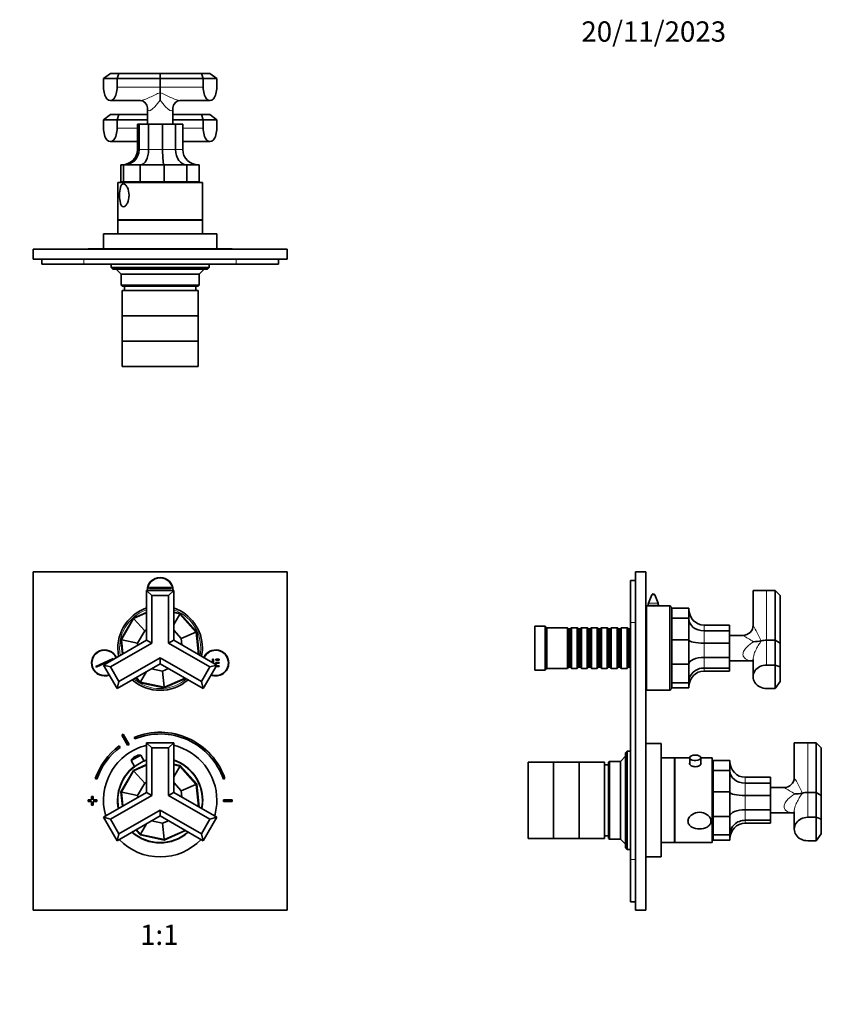
# Model space of a CAD drawing. Units: millimetres. Extents: x 0 to 800, y 0 to 1164.
# Drawn here: x 327 to 800, y 582 to 1164 of the extents above; entities that cross this region are included whole.
import ezdxf
from ezdxf import colors
from ezdxf.entities.mleader import LeaderData, LeaderLine
from ezdxf.enums import TextEntityAlignment as Align
from ezdxf.math import Vec2, Vec3

# ---------------------------------------------------------------- set-up
doc = ezdxf.new("R2010")
doc.units = ezdxf.units.MM
for name, color, linetype in [('DV1_Défaut', 7, 'Continuous'), ('DV2_Défaut', 7, 'Continuous'), ('DV5_Défaut', 7, 'Continuous'), ('Défaut', 7, 'Continuous')]:
    doc.layers.add(name, color=color, linetype=linetype)
doc.styles.add('SEACAD_ArialB', font='arialbd.ttf')

# ---------------------------------------------------------------- blocks, each defined once
blk = doc.blocks.new('_DOT')
at = {"color": 0}
blk.add_line((0, 0), (-1, 0), dxfattribs=at)
at = {"color": 0, "const_width": 0.333}
blk.add_lwpolyline([(-0.1665, 0, 1), (0.1665, 0, 1)], format="xyb", close=True, dxfattribs=at)
blk = doc.blocks.new('SE')
at = {"layer": 'DV1_Défaut', "color": 7, "linetype": 'Continuous', "lineweight": 35}
for p, q in [((484.64, 837.65), (334.64, 837.65)), ((334.64, 837.65), (334.64, 637.65)), ((484.64, 637.65), (484.64, 837.65)), ((401.64, 826.65), (417.64, 826.65)), ((401.64, 797.27), (401.64, 826.65)), ((401.64, 826.65), (404.64, 823.65)), ((403.39, 828.4), (415.89, 828.4)), ((403.39, 827.9), (403.39, 828.4)), ((415.89, 827.9), (403.39, 827.9)), ((414.64, 823.65), (417.64, 826.65)), ((415.89, 828.4), (415.89, 827.9)), ((417.64, 826.65), (417.64, 797.27)), ((404.64, 823.65), (404.64, 795.54)), ((414.64, 823.65), (404.64, 823.65)), ((414.64, 795.54), (414.64, 823.65)), ((386.5, 797.57), (393.81, 810.23)), ((393.81, 810.23), (401.64, 813.72)), ((400.5, 802.81), (394.17, 809.84)), ((417.64, 813.95), (421.47, 813.14)), ((417.64, 806.51), (421.21, 812.69)), ((421.47, 813.14), (431.26, 802.28)), ((400.5, 802.81), (401.64, 803.32)), ((387.4, 789.05), (386.5, 797.57)), ((396.27, 795.49), (387.02, 797.46)), ((396.27, 795.49), (400.5, 802.81)), ((417.64, 803.2), (422.13, 798.21)), ((422.13, 798.21), (430.78, 802.06)), ((422.13, 798.21), (422.53, 794.45)), ((431.26, 802.28), (432.7, 788.58)), ((376.2, 782.58), (401.64, 797.27)), ((404.64, 795.54), (380.3, 781.48)), ((396.4, 794.25), (396.27, 795.49)), ((401.64, 797.27), (404.64, 795.54)), ((414.64, 795.54), (417.64, 797.27)), ((438.99, 781.48), (414.64, 795.54)), ((417.64, 797.27), (443.09, 782.58)), ((371.71, 781.75), (381.91, 786.51)), ((382.12, 786.06), (371.92, 781.3)), ((381.91, 786.51), (382.12, 786.06)), ((385.3, 772.82), (409.64, 786.88)), ((409.64, 786.88), (433.99, 772.82)), ((409.64, 786.88), (409.64, 783.41)), ((440.6, 786.06), (440.6, 784.02)), ((441.2, 786.06), (440.6, 786.06)), ((441.2, 783.67), (441.2, 786.06)), ((442.49, 786.06), (444.5, 786.06)), ((442.49, 785.54), (442.49, 786.06)), ((444.5, 786.06), (444.5, 785.54)), ((371.92, 781.3), (371.71, 781.75)), ((384.2, 768.72), (376.2, 782.58)), ((376.2, 782.58), (380.3, 781.48)), ((380.3, 781.48), (385.3, 772.82)), ((409.64, 783.41), (384.2, 768.72)), ((411.07, 779.06), (404.51, 780.45)), ((435.09, 768.72), (409.64, 783.41)), ((414.53, 780.6), (411.07, 779.06)), ((433.99, 772.82), (438.99, 781.48)), ((443.09, 782.58), (435.09, 768.72)), ((438.99, 781.48), (443.09, 782.58)), ((444.5, 785.54), (442.49, 785.54)), ((444.5, 784.17), (442.49, 784.17)), ((442.49, 784.17), (442.49, 783.65)), ((442.49, 783.65), (444.5, 783.65)), ((442.55, 781.64), (444.5, 781.64)), ((444.5, 782.15), (442.84, 782.15)), ((444.5, 783.65), (444.5, 784.17)), ((444.5, 781.64), (444.5, 782.15)), ((397.82, 772.16), (395.2, 775.07)), ((401.64, 778.8), (398.08, 772.62)), ((411.07, 779.06), (412.06, 769.65)), ((424.7, 774.72), (412.12, 769.12)), ((384.2, 768.72), (385.3, 772.82)), ((412.12, 769.12), (397.82, 772.16)), ((433.99, 772.82), (435.09, 768.72)), ((386.98, 741.23), (390.44, 735.14)), ((391.31, 735.63), (387.85, 741.72)), ((394.26, 739.81), (394.64, 738.89)), ((385.94, 733.95), (385.34, 734.75)), ((401.64, 736.65), (417.64, 736.65)), ((401.64, 707.27), (401.64, 736.65)), ((401.64, 736.65), (404.64, 733.65)), ((404.64, 733.65), (404.64, 705.54)), ((414.64, 733.65), (404.64, 733.65)), ((414.64, 733.65), (417.64, 736.65)), ((414.64, 705.54), (414.64, 733.65)), ((417.64, 736.65), (417.64, 707.27)), ((392.54, 726.18), (398.19, 729.39)), ((395.03, 728.62), (394.82, 728.5)), ((400.23, 725.81), (398.19, 729.39)), ((392.54, 726.18), (394.57, 722.6)), ((393.81, 720.23), (401.64, 723.72)), ((417.64, 723.95), (421.47, 723.14)), ((417.64, 716.51), (421.21, 722.69)), ((421.47, 723.14), (431.26, 712.28)), ((386.5, 707.57), (393.81, 720.23)), ((400.5, 712.81), (394.17, 719.84)), ((371.34, 715.51), (372.29, 715.19)), ((396.27, 705.49), (400.5, 712.81)), ((400.5, 712.81), (401.64, 713.32)), ((417.64, 713.2), (422.13, 708.21)), ((422.13, 708.21), (430.78, 712.06)), ((431.26, 712.28), (432.7, 698.58)), ((447, 715.19), (447.95, 715.51)), ((370.14, 704.85), (369.14, 704.85)), ((369.14, 704.85), (369.14, 702.85)), ((370.14, 702.85), (370.14, 704.85)), ((376.2, 692.58), (401.64, 707.27)), ((404.64, 705.54), (380.3, 691.48)), ((387.4, 699.05), (386.5, 707.57)), ((396.27, 705.49), (387.02, 707.46)), ((396.4, 704.25), (396.27, 705.49)), ((401.64, 707.27), (404.64, 705.54)), ((414.64, 705.54), (417.64, 707.27)), ((438.99, 691.48), (414.64, 705.54)), ((417.64, 707.27), (443.09, 692.58)), ((422.13, 708.21), (422.53, 704.45)), ((369.14, 702.85), (367.14, 702.85)), ((367.14, 702.85), (367.14, 701.85)), ((367.14, 701.85), (369.14, 701.85)), ((369.14, 701.85), (369.14, 699.85)), ((369.14, 699.85), (370.14, 699.85)), ((372.14, 702.85), (370.14, 702.85)), ((370.14, 699.85), (370.14, 701.85)), ((370.14, 701.85), (372.14, 701.85)), ((372.14, 701.85), (372.14, 702.85)), ((447.14, 702.85), (447.14, 701.85)), ((452.14, 702.85), (447.14, 702.85)), ((447.14, 701.85), (452.14, 701.85)), ((452.14, 701.85), (452.14, 702.85)), ((409.64, 693.41), (384.2, 678.72)), ((385.3, 682.82), (409.64, 696.88)), ((409.64, 696.88), (433.99, 682.82)), ((409.64, 696.88), (409.64, 693.41)), ((435.09, 678.72), (409.64, 693.41)), ((384.2, 678.72), (376.2, 692.58)), ((376.2, 692.58), (380.3, 691.48)), ((380.3, 691.48), (385.3, 682.82)), ((401.64, 688.8), (398.08, 682.62)), ((411.07, 689.06), (404.51, 690.45)), ((414.53, 690.6), (411.07, 689.06)), ((411.07, 689.06), (412.06, 679.65)), ((433.99, 682.82), (438.99, 691.48)), ((443.09, 692.58), (435.09, 678.72)), ((438.99, 691.48), (443.09, 692.58)), ((384.2, 678.72), (385.3, 682.82)), ((397.82, 682.16), (395.2, 685.07)), ((412.12, 679.12), (397.82, 682.16)), ((424.7, 684.72), (412.12, 679.12)), ((433.99, 682.82), (435.09, 678.72)), ((334.64, 637.65), (484.64, 637.65))]:
    blk.add_line(p, q, dxfattribs=at)
at = {"layer": 'DV1_Défaut', "color": 7, "linetype": 'Continuous', "lineweight": 18}
for p, q in [((387.02, 797.46), (394.17, 809.84)), ((394.17, 809.84), (401.64, 813.17)), ((417.64, 813.44), (421.21, 812.69)), ((421.21, 812.69), (430.78, 802.06)), ((387.87, 789.32), (387.02, 797.46)), ((430.78, 802.06), (432.16, 788.89)), ((398.08, 772.62), (395.64, 775.33)), ((424.16, 775.03), (412.06, 769.65)), ((412.06, 769.65), (398.08, 772.62)), ((394.17, 719.84), (401.64, 723.17)), ((417.64, 723.44), (421.21, 722.69)), ((421.21, 722.69), (430.78, 712.06)), ((387.02, 707.46), (394.17, 719.84)), ((430.78, 712.06), (432.16, 698.89)), ((387.87, 699.32), (387.02, 707.46)), ((398.08, 682.62), (395.64, 685.33)), ((412.06, 679.65), (398.08, 682.62)), ((424.16, 685.03), (412.06, 679.65))]:
    blk.add_line(p, q, dxfattribs=at)
at = {"layer": 'DV1_Défaut', "color": 7, "linetype": 'Continuous', "lineweight": 35}
for centre, radius, start, end in [((409.64, 826.65), 7.7, 0, 180), ((409.64, 826.65), 7.5, 0, 180), ((409.64, 792.65), 25, 108.66292, 191.33708), ((409.64, 792.65), 25, 0, 71.33708), ((409.64, 792.65), 25, 348.66292, 0), ((376.8, 783.85), 7.7, 24.03871, 291.34687), ((376.8, 783.85), 7.5, 23.87914, 291.11428), ((442.49, 783.85), 7.7, 0, 155.96129), ((442.49, 783.85), 7.5, 0, 156.12086), ((442.49, 783.85), 7.7, 248.65313, 0), ((442.49, 783.85), 7.5, 248.88572, 0), ((409.64, 792.65), 25, 228.66292, 311.33708), ((409.64, 702.35), 45, 118.96414, 120.2374), ((409.64, 702.35), 40.5, 18.96557, 112.33165), ((409.64, 702.35), 39.5, 18.96557, 112.33165), ((409.64, 702.35), 40.5, 126.8699, 161.03443), ((409.64, 702.35), 39.5, 126.8699, 161.03443), ((409.64, 702.65), 33.5, 103.81608, 196.18392), ((409.64, 702.35), 38, 118.84686, 120.35468), ((409.64, 702.65), 33.5, 0, 76.18392), ((397.72, 723.39), 5.88, 119.60077, 151.74442), ((397.93, 723.51), 5.88, 87.45712, 119.60077), ((409.64, 702.65), 25.15, 127.02556, 191.45246), ((409.64, 702.65), 25, 108.66292, 191.33708), ((409.64, 702.65), 25.15, 108.54754, 112.17598), ((409.64, 702.65), 25.15, 0, 71.45246), ((409.64, 702.65), 25, 0, 71.33708), ((409.64, 702.65), 25, 348.66292, 0), ((409.64, 702.65), 25.15, 348.54754, 0), ((409.64, 702.65), 33.5, 343.81608, 0), ((409.64, 702.65), 25.15, 228.54754, 311.45246), ((409.64, 702.65), 25, 228.66292, 311.33708), ((409.64, 702.65), 33.5, 223.81608, 316.18392)]:
    blk.add_arc(centre, radius, start, end, dxfattribs=at)
at = {"layer": 'DV1_Défaut', "color": 7, "linetype": 'Continuous', "lineweight": 18}
for start, end in [(109.47122, 190.52878), (0, 70.52878), (349.47122, 0), (229.47122, 310.52878)]:
    blk.add_arc((409.64, 792.65), 24, start, end, dxfattribs=at)
blk = doc.blocks.new('SE1')
at = {"layer": 'DV2_Défaut', "color": 7, "linetype": 'Continuous', "lineweight": 35}
for p, q in [((376.2, 1129.29), (380.3, 1132.29)), ((376.2, 1129.29), (376.2, 1124.29)), ((384.2, 1129.29), (376.2, 1129.29)), ((380.3, 1132.29), (385.3, 1132.29)), ((384.2, 1129.29), (385.3, 1132.29)), ((384.2, 1124.29), (384.2, 1129.29)), ((409.64, 1129.29), (384.2, 1129.29)), ((385.3, 1132.29), (409.64, 1132.29)), ((409.64, 1132.29), (433.99, 1132.29)), ((409.64, 1132.29), (409.64, 1129.29)), ((409.64, 1124.29), (409.64, 1129.29)), ((435.09, 1129.29), (409.64, 1129.29)), ((433.99, 1132.29), (438.99, 1132.29)), ((433.99, 1132.29), (435.09, 1129.29)), ((435.09, 1129.29), (435.09, 1124.29)), ((443.09, 1129.29), (435.09, 1129.29)), ((438.99, 1132.29), (443.09, 1129.29)), ((443.09, 1124.29), (443.09, 1129.29)), ((409.64, 1121.07), (409.64, 1124.29)), ((409.64, 1121.07), (409.64, 1116.59)), ((380.2, 1116.29), (397.96, 1116.29)), ((402.14, 1112.05), (402.14, 1102.29)), ((417.14, 1102.29), (417.14, 1112.03)), ((421.32, 1116.29), (439.09, 1116.29)), ((376.2, 1104.99), (380.3, 1107.99)), ((380.3, 1107.99), (385.3, 1107.99)), ((384.2, 1104.99), (385.3, 1107.99)), ((385.3, 1107.99), (402.14, 1107.99)), ((417.14, 1107.99), (433.99, 1107.99)), ((433.99, 1107.99), (438.99, 1107.99)), ((433.99, 1107.99), (435.09, 1104.99)), ((438.99, 1107.99), (443.09, 1104.99)), ((376.2, 1104.99), (376.2, 1099.99)), ((384.2, 1104.99), (376.2, 1104.99)), ((384.2, 1099.99), (384.2, 1104.99)), ((402.14, 1104.99), (384.2, 1104.99)), ((397.16, 1102.29), (396.27, 1102.29)), ((396.27, 1102.29), (396.27, 1087.29)), ((402.81, 1102.29), (397.16, 1102.29)), ((397.16, 1102.29), (397.16, 1087.29)), ((411.07, 1102.29), (402.81, 1102.29)), ((402.81, 1102.29), (402.81, 1087.29)), ((418.79, 1102.29), (411.07, 1102.29)), ((411.07, 1102.29), (411.07, 1087.29)), ((435.09, 1104.99), (417.14, 1104.99)), ((418.79, 1087.29), (418.79, 1102.29)), ((423.01, 1102.29), (418.79, 1102.29)), ((423.01, 1102.29), (423.01, 1087.29)), ((435.09, 1104.99), (435.09, 1099.99)), ((443.09, 1104.99), (435.09, 1104.99)), ((443.09, 1099.99), (443.09, 1104.99)), ((380.2, 1091.99), (396.27, 1091.99)), ((423.01, 1091.99), (439.09, 1091.99)), ((388.03, 1078.29), (386.5, 1078.29)), ((386.5, 1078.29), (386.5, 1068.29)), ((397.82, 1078.29), (388.03, 1078.29)), ((388.03, 1078.29), (388.03, 1068.29)), ((412.12, 1078.29), (397.82, 1078.29)), ((397.82, 1078.29), (397.82, 1068.29)), ((425.47, 1078.29), (412.12, 1078.29)), ((412.12, 1078.29), (412.12, 1068.29)), ((425.47, 1068.29), (425.47, 1078.29)), ((432.78, 1078.29), (425.47, 1078.29)), ((432.78, 1078.29), (432.78, 1068.29)), ((434.64, 1067.79), (384.64, 1067.79)), ((384.64, 1067.79), (384.64, 1045.79)), ((386.5, 1068.29), (388.03, 1068.29)), ((388.03, 1068.29), (397.82, 1068.29)), ((397.82, 1068.29), (412.12, 1068.29)), ((412.12, 1068.29), (425.47, 1068.29)), ((425.47, 1068.29), (432.78, 1068.29)), ((434.64, 1045.79), (434.64, 1067.79)), ((434.64, 1045.79), (384.64, 1045.79)), ((434.64, 1045.59), (384.64, 1045.59)), ((384.64, 1045.59), (384.64, 1037.59)), ((386.5, 1045.79), (386.5, 1045.59)), ((386.64, 1045.79), (386.64, 1045.59)), ((432.64, 1045.59), (432.64, 1045.79)), ((432.78, 1045.79), (432.78, 1045.59)), ((434.64, 1037.59), (434.64, 1045.59)), ((443.14, 1037.59), (376.14, 1037.59)), ((376.14, 1037.59), (376.14, 1028.59)), ((443.14, 1028.59), (443.14, 1037.59)), ((334.64, 1028.49), (484.64, 1028.49)), ((334.64, 1022.49), (334.64, 1028.49)), ((367.14, 1028.59), (369.14, 1028.59)), ((367.14, 1028.59), (367.14, 1028.49)), ((369.14, 1028.59), (370.14, 1028.59)), ((369.14, 1028.59), (369.14, 1028.49)), ((370.14, 1028.59), (372.14, 1028.59)), ((370.14, 1028.59), (370.14, 1028.49)), ((372.14, 1028.59), (372.14, 1028.49)), ((372.14, 1028.59), (372.29, 1028.59)), ((372.29, 1028.59), (372.29, 1028.49)), ((372.29, 1028.59), (376.14, 1028.59)), ((443.14, 1028.59), (376.14, 1028.59)), ((380.64, 1028.59), (380.64, 1028.49)), ((438.64, 1028.49), (438.64, 1028.59)), ((443.14, 1028.59), (447, 1028.59)), ((447, 1028.59), (447, 1028.49)), ((447, 1028.59), (447.14, 1028.59)), ((447.14, 1028.59), (447.14, 1028.49)), ((447.14, 1028.59), (452.14, 1028.59)), ((452.14, 1028.59), (452.14, 1028.49)), ((484.64, 1022.49), (484.64, 1028.49)), ((334.64, 1022.49), (484.64, 1022.49)), ((339.64, 1019.49), (339.64, 1022.49)), ((339.64, 1019.49), (364.64, 1019.49)), ((364.64, 1019.49), (454.64, 1019.49)), ((380.64, 1019.49), (380.64, 1017.59)), ((438.64, 1017.59), (438.64, 1019.49)), ((454.64, 1019.49), (479.64, 1019.49)), ((479.64, 1019.49), (479.64, 1022.49)), ((380.64, 1017.59), (438.64, 1017.59)), ((380.64, 1017.59), (381.64, 1016.59)), ((437.64, 1016.59), (381.64, 1016.59)), ((383.64, 1016.59), (386.64, 1013.59)), ((432.64, 1013.59), (386.64, 1013.59)), ((386.64, 1013.59), (386.64, 1007.09)), ((432.64, 1013.59), (435.64, 1016.59)), ((432.64, 1007.09), (432.64, 1013.59)), ((437.64, 1016.59), (438.64, 1017.59)), ((386.64, 1007.09), (432.64, 1007.09)), ((386.64, 1007.09), (387.14, 1006.59)), ((432.14, 1006.59), (432.64, 1007.09)), ((432.14, 1006.59), (387.14, 1006.59)), ((432.14, 1004.09), (387.14, 1004.09)), ((387.14, 1004.09), (387.14, 989.09)), ((388.64, 1006.59), (388.64, 1004.09)), ((430.64, 1004.09), (430.64, 1006.59)), ((432.14, 989.09), (432.14, 1004.09)), ((432.14, 989.09), (387.14, 989.09)), ((387.14, 989.09), (387.14, 974.09)), ((432.14, 989.09), (387.14, 989.09)), ((432.14, 974.09), (432.14, 989.09)), ((432.14, 974.09), (387.14, 974.09)), ((432.14, 973.99), (387.14, 973.99)), ((387.14, 973.99), (387.14, 958.99)), ((397.64, 974.09), (397.64, 973.99)), ((421.64, 973.99), (421.64, 974.09)), ((432.14, 958.99), (432.14, 973.99)), ((432.14, 958.99), (387.14, 958.99))]:
    blk.add_line(p, q, dxfattribs=at)
at = {"layer": 'DV2_Défaut', "color": 7, "linetype": 'Continuous', "lineweight": 18}
for p, q in [((384.2, 1124.29), (409.64, 1124.29)), ((435.09, 1124.29), (409.64, 1124.29)), ((384.2, 1099.99), (396.27, 1099.99)), ((435.09, 1099.99), (423.01, 1099.99)), ((397.16, 1087.29), (396.27, 1087.29)), ((402.81, 1087.29), (397.16, 1087.29)), ((411.07, 1087.29), (402.81, 1087.29)), ((418.79, 1087.29), (411.07, 1087.29)), ((423.01, 1087.29), (418.79, 1087.29)), ((364.64, 1019.49), (364.64, 1022.49)), ((454.64, 1019.49), (454.64, 1022.49))]:
    blk.add_line(p, q, dxfattribs=at)
at = {"layer": 'DV2_Défaut', "color": 7, "linetype": 'Continuous', "lineweight": 35}
for centre, radius, start, end in [((397.68, 1111.83), 4.46, 2.61963, 86.44103), ((421.61, 1111.83), 4.46, 93.65485, 177.43418), ((390.64, 1069.29), 1.5, 221.81031, 270), ((428.64, 1069.29), 1.5, 270, 318.18969)]:
    blk.add_arc(centre, radius, start, end, dxfattribs=at)
for centre, major_axis, ratio, start_param, end_param in [((380.2, 1124.29), (0, 8), 0.5, 1.570796, 4.712389), ((439.09, 1124.29), (0, 8), 0.5, 1.570796, 4.712389), ((380.2, 1099.99), (0, 8), 0.5, 1.570796, 4.712389), ((439.09, 1099.99), (0, 8), 0.5, 1.570796, 4.712389), ((387.02, 1087.29), (9.26, 0), 0.972304, 4.712389, 6.283185), ((388.51, 1087.29), (0, 9), 0.960559, 3.141593, 4.712389), ((398.08, 1087.29), (0, 9), 0.525731, 3.141593, 4.712389), ((412.06, 1087.29), (0, 9), 0.109908, 1.570796, 3.141593), ((425.12, 1087.29), (0, -9), 0.703566, 4.712389, 6.283185), ((432.27, 1087.29), (-9.26, 0), 0.972304, 0, 1.570796)]:
    blk.add_ellipse(centre, major_axis=major_axis, ratio=ratio, start_param=start_param, end_param=end_param, dxfattribs=at)
at = {"layer": 'DV2_Défaut', "color": 7, "linetype": 'Continuous', "lineweight": 18}
for points, knots in [([(397.95, 1116.29), (397.95, 1116.29), (397.96, 1116.29), (398.24, 1116.29), (398.63, 1116.35), (399.51, 1116.58), (400, 1116.74), (401.5, 1117.28), (402.55, 1117.73), (404.62, 1118.67), (405.63, 1119.16), (407.66, 1120.14), (408.65, 1120.63), (409.64, 1121.07)], [0, 0, 0, 0, 0.000711, 0.000711, 0.125622, 0.125622, 0.250533, 0.250533, 0.500356, 0.500356, 0.750178, 0.750178, 1, 1, 1, 1]), ([(409.64, 1121.07), (410.64, 1120.63), (411.63, 1120.14), (413.65, 1119.16), (414.68, 1118.66), (416.75, 1117.72), (417.81, 1117.27), (419.3, 1116.73), (419.79, 1116.57), (420.66, 1116.35), (421.05, 1116.29), (421.34, 1116.29)], [0, 0, 0, 0, 0.250178, 0.250178, 0.500356, 0.500356, 0.750534, 0.750534, 0.875623, 0.875623, 1, 1, 1, 1]), ([(409.64, 1116.59), (408.62, 1115.18), (407.56, 1113.8), (405.88, 1111.99), (405.31, 1111.43), (404.15, 1110.57), (403.59, 1110.29), (402.71, 1110.29), (402.43, 1110.57), (402.18, 1111.29), (402.14, 1111.64), (402.14, 1112.02)], [0, 0, 0, 0, 0.352023, 0.352023, 0.528034, 0.528034, 0.704046, 0.704046, 0.880057, 0.880057, 1, 1, 1, 1]), ([(417.14, 1112.03), (417.15, 1111.65), (417.11, 1111.3), (416.86, 1110.57), (416.58, 1110.29), (415.7, 1110.29), (415.14, 1110.57), (413.99, 1111.43), (413.42, 1111.98), (411.72, 1113.8), (410.67, 1115.18), (409.64, 1116.59)], [0, 0, 0, 0, 0.119712, 0.119712, 0.29577, 0.29577, 0.471827, 0.471827, 0.647885, 0.647885, 1, 1, 1, 1])]:
    blk.add_open_spline(points, degree=3, knots=knots, dxfattribs=at)
at = {"layer": 'DV2_Défaut', "color": 7, "linetype": 'Continuous', "lineweight": 35}
blk.add_open_spline([(387.91, 1053.51), (388.32, 1053.51), (388.75, 1053.72), (389.58, 1054.5), (389.96, 1055.06), (390.91, 1057), (391.26, 1058.65), (391.26, 1061.93), (390.92, 1063.55), (389.97, 1065.51), (389.59, 1066.06), (388.76, 1066.85), (388.32, 1067.07), (387.52, 1067.07), (387.15, 1066.86), (386.55, 1066.08), (386.32, 1065.53), (385.81, 1063.59), (385.68, 1061.93), (385.68, 1058.66), (385.81, 1057.01), (386.32, 1055.07), (386.54, 1054.51), (387.14, 1053.72), (387.5, 1053.51), (387.91, 1053.51)], degree=3, knots=[0, 0, 0, 0, 0.0625, 0.0625, 0.125, 0.125, 0.25, 0.25, 0.375, 0.375, 0.4375, 0.4375, 0.5, 0.5, 0.5625, 0.5625, 0.625, 0.625, 0.75, 0.75, 0.875, 0.875, 0.9375, 0.9375, 1, 1, 1, 1], dxfattribs=at)
blk = doc.blocks.new('SE4')
at = {"layer": 'DV5_Défaut', "color": 7, "linetype": 'Continuous', "lineweight": 35}
for p, q in [((687.6, 832.65), (687.6, 807.65)), ((687.6, 832.65), (690.6, 832.65)), ((690.6, 837.65), (690.6, 637.65)), ((690.6, 837.65), (696.6, 837.65)), ((696.6, 837.65), (696.6, 637.65)), ((768.1, 826.65), (760.1, 826.65)), ((760.1, 826.65), (760.1, 806.14)), ((768.1, 826.65), (773.1, 826.65)), ((773.1, 797.27), (773.1, 826.65)), ((773.1, 826.65), (776.1, 823.65)), ((700.16, 824.01), (698.3, 819.17)), ((703.9, 819.17), (702.03, 824.01)), ((776.1, 823.65), (776.1, 795.54)), ((697.1, 767.65), (697.1, 817.65)), ((698, 817.65), (697.1, 817.65)), ((698.1, 818.09), (698.1, 817.64)), ((704.1, 817.64), (704.1, 818.09)), ((710.6, 817.65), (704.16, 817.65)), ((711.6, 768.65), (711.6, 816.65)), ((712.1, 816.18), (712.1, 810.23)), ((722.1, 816.18), (712.1, 816.18)), ((722.1, 810.23), (722.1, 816.18)), ((712.1, 810.23), (712.1, 797.57)), ((722.1, 810.23), (712.1, 810.23)), ((722.1, 797.57), (722.1, 810.23)), ((631.1, 779.65), (631.1, 805.65)), ((637.1, 805.65), (631.1, 805.65)), ((637.1, 779.65), (637.1, 805.65)), ((638.1, 804.65), (637.1, 805.65)), ((638.1, 780.65), (638.1, 804.65)), ((650.3, 804.65), (638.1, 804.65)), ((650.3, 780.65), (650.3, 804.65)), ((651, 803.95), (650.3, 804.65)), ((651, 803.95), (651, 781.35)), ((652, 803.95), (651, 803.95)), ((652.7, 804.65), (652, 803.95)), ((652, 803.95), (652, 781.35)), ((652.7, 804.65), (652.7, 780.65)), ((656.2, 804.65), (652.7, 804.65)), ((656.2, 780.65), (656.2, 804.65)), ((656.9, 803.95), (656.2, 804.65)), ((656.9, 803.95), (656.9, 781.35)), ((657.9, 803.95), (656.9, 803.95)), ((658.6, 804.65), (657.9, 803.95)), ((657.9, 803.95), (657.9, 781.35)), ((658.6, 804.65), (658.6, 780.65)), ((662.1, 804.65), (658.6, 804.65)), ((662.1, 780.65), (662.1, 804.65)), ((662.8, 803.95), (662.1, 804.65)), ((662.8, 803.95), (662.8, 781.35)), ((663.8, 803.95), (662.8, 803.95)), ((664.5, 804.65), (663.8, 803.95)), ((663.8, 803.95), (663.8, 781.35)), ((664.5, 804.65), (664.5, 780.65)), ((668, 804.65), (664.5, 804.65)), ((668, 780.65), (668, 804.65)), ((668.7, 803.95), (668, 804.65)), ((668.7, 803.95), (668.7, 781.35)), ((669.7, 803.95), (668.7, 803.95)), ((670.4, 804.65), (669.7, 803.95)), ((669.7, 803.95), (669.7, 781.35)), ((670.4, 804.65), (670.4, 780.65)), ((673.9, 804.65), (670.4, 804.65)), ((673.9, 780.65), (673.9, 804.65)), ((674.6, 803.95), (673.9, 804.65)), ((674.6, 803.95), (674.6, 781.35)), ((675.6, 803.95), (674.6, 803.95)), ((676.3, 804.65), (675.6, 803.95)), ((675.6, 803.95), (675.6, 781.35)), ((676.3, 804.65), (676.3, 780.65)), ((679.8, 804.65), (676.3, 804.65)), ((679.8, 780.65), (679.8, 804.65)), ((680.5, 803.95), (679.8, 804.65)), ((680.5, 803.95), (680.5, 781.35)), ((681.5, 803.95), (680.5, 803.95)), ((682.2, 804.65), (681.5, 803.95)), ((681.5, 803.95), (681.5, 781.35)), ((682.2, 804.65), (682.2, 780.65)), ((685.7, 804.65), (682.2, 804.65)), ((685.7, 780.65), (685.7, 804.65)), ((686.4, 803.95), (685.7, 804.65)), ((686.4, 803.95), (686.4, 781.35)), ((687.4, 803.95), (686.4, 803.95)), ((687.6, 804.15), (687.4, 803.95)), ((687.4, 803.95), (687.4, 781.35)), ((687.6, 807.65), (687.6, 667.65)), ((697.1, 807.65), (696.6, 807.65)), ((746.1, 806.25), (731.1, 806.25)), ((746.1, 802.81), (746.1, 806.25)), ((712.1, 797.57), (712.1, 783.03)), ((722.1, 797.57), (712.1, 797.57)), ((722.1, 783.03), (722.1, 797.57)), ((746.1, 802.81), (731.1, 802.81)), ((746.1, 795.49), (746.1, 802.81)), ((754.1, 800.15), (746.1, 800.15)), ((746.1, 795.49), (731.1, 795.49)), ((746.1, 787.09), (746.1, 795.49)), ((773.1, 797.27), (768.1, 797.27)), ((773.1, 782.58), (773.1, 797.27)), ((773.1, 797.27), (776.1, 795.54)), ((776.1, 795.54), (776.1, 781.48)), ((746.1, 787.09), (731.1, 787.09)), ((746.1, 780.81), (746.1, 787.09)), ((760.1, 785.91), (760.1, 775.65)), ((637.1, 779.65), (638.1, 780.65)), ((638.1, 780.65), (650.3, 780.65)), ((650.3, 780.65), (651, 781.35)), ((651, 781.35), (652, 781.35)), ((652, 781.35), (652.7, 780.65)), ((652.7, 780.65), (656.2, 780.65)), ((656.2, 780.65), (656.9, 781.35)), ((656.9, 781.35), (657.9, 781.35)), ((657.9, 781.35), (658.6, 780.65)), ((658.6, 780.65), (662.1, 780.65)), ((662.1, 780.65), (662.8, 781.35)), ((662.8, 781.35), (663.8, 781.35)), ((663.8, 781.35), (664.5, 780.65)), ((664.5, 780.65), (668, 780.65)), ((668, 780.65), (668.7, 781.35)), ((668.7, 781.35), (669.7, 781.35)), ((669.7, 781.35), (670.4, 780.65)), ((670.4, 780.65), (673.9, 780.65)), ((673.9, 780.65), (674.6, 781.35)), ((674.6, 781.35), (675.6, 781.35)), ((675.6, 781.35), (676.3, 780.65)), ((676.3, 780.65), (679.8, 780.65)), ((679.8, 780.65), (680.5, 781.35)), ((680.5, 781.35), (681.5, 781.35)), ((681.5, 781.35), (682.2, 780.65)), ((682.2, 780.65), (685.7, 780.65)), ((685.7, 780.65), (686.4, 781.35)), ((686.4, 781.35), (687.4, 781.35)), ((687.4, 781.35), (687.6, 781.15)), ((712.1, 783.03), (712.1, 772.16)), ((722.1, 783.03), (712.1, 783.03)), ((722.1, 772.16), (722.1, 783.03)), ((746.1, 780.81), (731.1, 780.81)), ((746.1, 785.15), (760.1, 785.15)), ((746.1, 779.06), (746.1, 780.81)), ((773.1, 782.58), (768.1, 782.58)), ((773.1, 768.72), (773.1, 782.58)), ((773.1, 782.58), (776.1, 781.48)), ((776.1, 781.48), (776.1, 772.82)), ((631.1, 779.65), (637.1, 779.65)), ((696.6, 777.65), (697.1, 777.65)), ((746.1, 779.06), (731.1, 779.06)), ((712.1, 772.16), (712.1, 769.12)), ((722.1, 772.16), (712.1, 772.16)), ((722.1, 769.12), (712.1, 769.12)), ((722.1, 769.12), (722.1, 772.16)), ((768.1, 768.72), (773.1, 768.72)), ((773.1, 768.72), (776.1, 772.82)), ((697.1, 767.65), (710.6, 767.65)), ((696.7, 742.85), (696.6, 742.85)), ((696.7, 741.72), (696.6, 741.72)), ((696.7, 741.23), (696.6, 741.23)), ((696.7, 741.72), (696.7, 742.85)), ((696.7, 741.72), (696.7, 741.23)), ((696.7, 741.23), (696.7, 735.14)), ((696.7, 735.14), (696.6, 735.14)), ((696.7, 734.75), (696.6, 734.75)), ((705.7, 736.15), (696.7, 736.15)), ((696.7, 734.75), (696.7, 735.14)), ((696.7, 734.75), (696.7, 715.51)), ((705.7, 669.15), (705.7, 736.15)), ((792.4, 736.65), (784.4, 736.65)), ((784.4, 736.65), (784.4, 716.14)), ((792.4, 736.65), (797.4, 736.65)), ((797.4, 707.27), (797.4, 736.65)), ((797.4, 736.65), (800.4, 733.65)), ((800.4, 733.65), (800.4, 705.54)), ((684.7, 728.65), (681.7, 725.65)), ((685.7, 731.65), (684.7, 730.65)), ((684.7, 674.65), (684.7, 730.65)), ((685.7, 731.65), (685.7, 673.65)), ((687.6, 731.65), (685.7, 731.65)), ((713.7, 727.65), (705.7, 727.65)), ((713.7, 677.65), (713.7, 727.65)), ((713.9, 677.65), (713.9, 727.65)), ((722.65, 727.65), (713.9, 727.65)), ((722.65, 727.78), (722.65, 723.92)), ((729.15, 723.92), (729.15, 727.78)), ((735.9, 727.65), (729.15, 727.65)), ((735.9, 677.65), (735.9, 727.65)), ((627.1, 680.15), (627.1, 725.15)), ((642.1, 725.15), (627.1, 725.15)), ((642.1, 680.15), (642.1, 725.15)), ((642.2, 680.15), (642.2, 725.15)), ((657.2, 725.15), (642.2, 725.15)), ((657.2, 680.15), (657.2, 725.15)), ((657.2, 680.15), (657.2, 725.15)), ((672.2, 725.15), (657.2, 725.15)), ((672.2, 680.15), (672.2, 725.15)), ((674.7, 723.65), (672.2, 723.65)), ((675.2, 725.65), (674.7, 725.15)), ((674.7, 680.15), (674.7, 725.15)), ((675.2, 725.65), (675.2, 679.65)), ((681.7, 725.65), (675.2, 725.65)), ((681.7, 679.65), (681.7, 725.65)), ((713.9, 725.65), (713.7, 725.65)), ((736.4, 726.18), (736.4, 720.23)), ((746.4, 726.18), (736.4, 726.18)), ((746.4, 720.23), (746.4, 726.18)), ((736.4, 720.23), (736.4, 707.57)), ((746.4, 720.23), (736.4, 720.23)), ((746.4, 707.57), (746.4, 720.23)), ((770.4, 716.25), (755.4, 716.25)), ((770.4, 712.81), (770.4, 716.25)), ((696.7, 715.51), (696.6, 715.51)), ((696.7, 715.19), (696.6, 715.19)), ((696.7, 715.51), (696.7, 715.19)), ((696.7, 704.85), (696.7, 715.19)), ((770.4, 712.81), (755.4, 712.81)), ((770.4, 705.49), (770.4, 712.81)), ((778.4, 710.15), (770.4, 710.15)), ((696.7, 704.85), (696.6, 704.85)), ((696.7, 704.85), (696.7, 702.85)), ((736.4, 707.57), (736.4, 693.03)), ((746.4, 707.57), (736.4, 707.57)), ((746.4, 693.03), (746.4, 707.57)), ((770.4, 705.49), (755.4, 705.49)), ((770.4, 697.09), (770.4, 705.49)), ((797.4, 707.27), (792.4, 707.27)), ((797.4, 692.58), (797.4, 707.27)), ((797.4, 707.27), (800.4, 705.54)), ((800.4, 705.54), (800.4, 691.48)), ((696.7, 702.85), (696.6, 702.85)), ((696.7, 701.85), (696.6, 701.85)), ((696.7, 699.85), (696.6, 699.85)), ((696.7, 702.85), (696.7, 701.85)), ((696.7, 701.85), (696.7, 699.85)), ((696.7, 669.15), (696.7, 699.84)), ((736.4, 693.03), (736.4, 682.16)), ((746.4, 693.03), (736.4, 693.03)), ((746.4, 682.16), (746.4, 693.03)), ((770.4, 697.09), (755.4, 697.09)), ((770.4, 690.81), (770.4, 697.09)), ((770.4, 695.15), (784.4, 695.15)), ((784.4, 695.91), (784.4, 685.65)), ((770.4, 690.81), (755.4, 690.81)), ((770.4, 689.06), (755.4, 689.06)), ((770.4, 689.06), (770.4, 690.81)), ((797.4, 692.58), (792.4, 692.58)), ((797.4, 678.72), (797.4, 692.58)), ((797.4, 692.58), (800.4, 691.48)), ((800.4, 691.48), (800.4, 682.82)), ((672.2, 681.65), (674.7, 681.65)), ((736.4, 682.16), (736.4, 679.12)), ((746.4, 682.16), (736.4, 682.16)), ((746.4, 679.12), (746.4, 682.16)), ((797.4, 678.72), (800.4, 682.82)), ((627.1, 680.15), (642.1, 680.15)), ((642.2, 680.15), (657.2, 680.15)), ((657.2, 680.15), (672.2, 680.15)), ((674.7, 680.15), (675.2, 679.65)), ((675.2, 679.65), (681.7, 679.65)), ((681.7, 679.65), (684.7, 676.65)), ((705.7, 677.65), (713.7, 677.65)), ((713.7, 679.65), (713.9, 679.65)), ((713.9, 677.65), (735.9, 677.65)), ((746.4, 679.12), (736.4, 679.12)), ((792.4, 678.72), (797.4, 678.72)), ((684.7, 674.65), (685.7, 673.65)), ((685.7, 673.65), (687.6, 673.65)), ((696.6, 673.65), (696.7, 673.65)), ((687.6, 667.65), (687.6, 642.65)), ((696.7, 669.15), (705.7, 669.15)), ((687.6, 642.65), (690.6, 642.65)), ((690.6, 637.65), (696.6, 637.65))]:
    blk.add_line(p, q, dxfattribs=at)
at = {"layer": 'DV5_Défaut', "color": 7, "linetype": 'Continuous', "lineweight": 18}
for p, q in [((768.1, 826.65), (768.1, 797.27)), ((700.16, 824.01), (702.03, 824.01)), ((698.1, 818.09), (704.1, 818.09)), ((698.3, 819.17), (703.9, 819.17)), ((710.6, 767.65), (710.6, 817.65)), ((687.6, 807.65), (690.6, 807.65)), ((731.1, 802.81), (731.1, 806.25)), ((731.1, 795.49), (731.1, 802.81)), ((731.1, 787.09), (731.1, 795.49)), ((768.1, 782.58), (768.1, 797.27)), ((731.1, 780.81), (731.1, 787.09)), ((731.1, 779.06), (731.1, 780.81)), ((792.4, 736.65), (792.4, 707.27)), ((755.4, 712.81), (755.4, 716.25)), ((755.4, 705.49), (755.4, 712.81)), ((755.4, 697.09), (755.4, 705.49)), ((792.4, 692.58), (792.4, 707.27)), ((755.4, 690.81), (755.4, 697.09)), ((755.4, 689.06), (755.4, 690.81)), ((687.6, 667.65), (690.6, 667.65))]:
    blk.add_line(p, q, dxfattribs=at)
at = {"layer": 'DV5_Défaut', "color": 7, "linetype": 'Continuous', "lineweight": 35}
for centre, radius, start, end in [((701.1, 823.65), 1, 90, 158.9112), ((701.1, 823.65), 1, 21.0888, 90), ((701.1, 842.45), 24.99, 262.87442, 277.12559), ((701.1, 818.09), 3, 158.9112, 180), ((701.1, 818.09), 3, 0, 21.0888), ((710.6, 816.65), 1, 0, 90), ((713.1, 811.65), 1.5, 131.81031, 180), ((754.11, 806.14), 5.98, 269.94927, 0.03803), ((760.59, 815.84), 19.44, 269.43572, 282.76579), ((710.6, 768.65), 1, 270, 0), ((713.1, 773.65), 1.5, 180, 228.18969), ((725.9, 723.84), 5.56, 76.56011, 103.15624), ((737.4, 721.65), 1.5, 131.81031, 180), ((778.41, 716.14), 5.98, 269.94927, 0.03803), ((784.89, 725.84), 19.44, 269.43572, 282.76579), ((737.4, 683.65), 1.5, 180, 228.18969)]:
    blk.add_arc(centre, radius, start, end, dxfattribs=at)
at = {"layer": 'DV5_Défaut', "color": 7, "linetype": 'Continuous', "lineweight": 18}
for centre, radius, start, end in [((653.93, 745.48), 122.28, 24.8597, 29.74968), ((650.7, 619.32), 208.31, 58.22329, 60.23959), ((678.23, 655.48), 122.28, 24.8597, 29.74968), ((675, 529.32), 208.31, 58.22329, 60.23959)]:
    blk.add_arc(centre, radius, start, end, dxfattribs=at)
at = {"layer": 'DV5_Défaut', "color": 7, "linetype": 'Continuous', "lineweight": 35}
for centre, major_axis, ratio, start_param, end_param in [((731.1, 815.66), (0, -9.41), 0.956295, 4.712389, 6.283185), ((731.1, 809.84), (9, 0), 0.781389, 3.141593, 4.712389), ((731.1, 797.46), (9, 0), 0.218611, 3.141593, 4.712389), ((768.1, 792.65), (8, 0), 0.57735, 1.570796, 1.984255), ((731.1, 783.24), (9, 0), 0.427668, 1.570796, 3.141593), ((731.1, 772.62), (9, 0), 0.910593, 1.570796, 3.141593), ((768.1, 775.65), (8, 0), 0.866025, 1.570796, 4.712389), ((731.1, 769.65), (0, 9.41), 0.956295, 0, 1.570796), ((725.9, 727.78), (3.25, 0), 0.493954, 1.976561, 6.283185), ((725.9, 727.78), (3.25, 0), 0.493954, 0, 1.157362), ((755.4, 725.66), (0, -9.41), 0.956295, 4.712389, 6.283185), ((755.4, 719.84), (9, 0), 0.781389, 3.141593, 4.712389), ((755.4, 707.46), (9, 0), 0.218611, 3.141593, 4.712389), ((792.4, 702.65), (-8, 0), 0.57735, 4.712389, 5.125848), ((755.4, 693.24), (9, 0), 0.427668, 1.570796, 3.141593), ((755.4, 682.62), (9, 0), 0.910593, 1.570796, 3.141593), ((755.4, 679.65), (0, 9.41), 0.956295, 0, 1.570796), ((792.4, 685.65), (8, 0), 0.866025, 1.570796, 4.712389)]:
    blk.add_ellipse(centre, major_axis=major_axis, ratio=ratio, start_param=start_param, end_param=end_param, dxfattribs=at)
at = {"layer": 'DV5_Défaut', "color": 7, "linetype": 'Continuous', "lineweight": 18}
for points, knots in [([(760.09, 785.16), (758.79, 785.18), (757.52, 785.38), (755.79, 786.14), (755.24, 786.48), (754.38, 787.49), (754.1, 788.13), (754.09, 789.66), (754.37, 790.47), (755.23, 791.97), (755.78, 792.64), (757.61, 794.51), (758.99, 795.51), (760.39, 796.4)], [0, 0, 0, 0, 0.236384, 0.236384, 0.363653, 0.363653, 0.490923, 0.490923, 0.618192, 0.618192, 0.745461, 0.745461, 1, 1, 1, 1]), ([(764.88, 796.88), (764.44, 796.2), (763.95, 795.47), (762.96, 793.9), (762.47, 793.05), (761.53, 791.22), (761.08, 790.22), (760.54, 788.62), (760.38, 788.06), (760.16, 786.95), (760.1, 786.39), (760.1, 785.9)], [0, 0, 0, 0, 0.250178, 0.250178, 0.500356, 0.500356, 0.750534, 0.750534, 0.875623, 0.875623, 1, 1, 1, 1]), ([(784.39, 695.16), (783.09, 695.18), (781.82, 695.38), (780.09, 696.14), (779.54, 696.48), (778.68, 697.49), (778.4, 698.13), (778.39, 699.66), (778.67, 700.47), (779.53, 701.97), (780.08, 702.64), (781.91, 704.51), (783.29, 705.51), (784.69, 706.4)], [0, 0, 0, 0, 0.236384, 0.236384, 0.363653, 0.363653, 0.490923, 0.490923, 0.618192, 0.618192, 0.745461, 0.745461, 1, 1, 1, 1]), ([(789.18, 706.88), (788.74, 706.2), (788.25, 705.47), (787.26, 703.9), (786.77, 703.05), (785.83, 701.22), (785.38, 700.22), (784.84, 698.62), (784.68, 698.06), (784.46, 696.95), (784.4, 696.39), (784.4, 695.9)], [0, 0, 0, 0, 0.250178, 0.250178, 0.500356, 0.500356, 0.750534, 0.750534, 0.875623, 0.875623, 1, 1, 1, 1])]:
    blk.add_open_spline(points, degree=3, knots=knots, dxfattribs=at)
at = {"layer": 'DV5_Défaut', "color": 7, "linetype": 'Continuous', "lineweight": 35}
for points, knots in [([(722.6, 724.79), (722.53, 724.66), (722.5, 724.53), (722.5, 723.95), (722.86, 723.47), (724.12, 722.74), (724.99, 722.51), (726.79, 722.51), (727.67, 722.74), (728.93, 723.46), (729.3, 723.95), (729.3, 724.39)], [0, 0, 0, 0, 0.073564, 0.073564, 0.305173, 0.305173, 0.536782, 0.536782, 0.768391, 0.768391, 1, 1, 1, 1]), ([(721.61, 690.3), (721.61, 689.58), (721.83, 688.9), (722.61, 687.73), (723.16, 687.23), (725.11, 686.07), (726.76, 685.71), (730.04, 685.71), (731.66, 686.06), (733.61, 687.22), (734.17, 687.71), (734.95, 688.89), (735.17, 689.58), (735.18, 690.99), (734.97, 691.72), (734.19, 693.05), (733.63, 693.64), (731.69, 695.05), (730.03, 695.54), (726.77, 695.54), (725.11, 695.05), (723.17, 693.65), (722.62, 693.07), (721.83, 691.75), (721.61, 691.02), (721.61, 690.3)], [0, 0, 0, 0, 0.0625, 0.0625, 0.125, 0.125, 0.25, 0.25, 0.375, 0.375, 0.4375, 0.4375, 0.5, 0.5, 0.5625, 0.5625, 0.625, 0.625, 0.75, 0.75, 0.875, 0.875, 0.9375, 0.9375, 1, 1, 1, 1])]:
    blk.add_open_spline(points, degree=3, knots=knots, dxfattribs=at)
blk.add_open_spline([(729.3, 724.39), (729.3, 724.54), (729.25, 724.68), (729.17, 724.82)], degree=3, dxfattribs=at)

msp = doc.modelspace()

# ---------------------------------------------------------------- block references
at = {"layer": 'Défaut'}
for name in ['SE1', 'SE', 'SE4']:
    msp.add_blockref(name, (0, 0), dxfattribs=at)

# ---------------------------------------------------------------- texts
at = {"layer": 'Défaut', "color": 7, "linetype": 'Continuous', "lineweight": 35, "style": 'SEACAD_ArialB'}
msp.add_text('1:1', height=12, dxfattribs=at).set_placement((397.78, 629.15), align=Align.TOP_LEFT)

# ---------------------------------------------------------------- leaders
at = {"layer": 'Défaut', "color": 7, "linetype": 'Continuous', "lineweight": 18}
ml = msp.add_multileader_mtext('Standard', dxfattribs=at)
ml.set_content('{\\pxsm0.9;\\fSolid Edge ISO|b1||i0||c0|p34;\\W1.;20/11/2023\\P}', color=256)
ml.set_leader_properties()
ml.set_arrow_properties(name='DOT')
ml.build(insert=Vec2(0, 0))
ml.multileader.update_dxf_attribs({"leader_type": 0, "dogleg_length": 0, "arrow_head_size": 12})
ctx = ml.context
ctx.base_point, ctx.char_height, ctx.arrow_head_size, ctx.landing_gap_size = Vec3(656.6, 1156.97), 12, 12, 4.2
notes = []
notes.append((ctx, [(0, (0, 0, 0), (0, 0), (1, 0), 1, [])]))
ctx.mtext.insert = Vec3(658.6, 1163.09)
for ctx, leaders in notes:
    for number, flags, end, landing, length, lines in leaders:
        leader = LeaderData()
        leader.index, (leader.has_last_leader_line, leader.has_dogleg_vector, leader.attachment_direction) = number, flags
        leader.last_leader_point, leader.dogleg_vector, leader.dogleg_length = Vec3(end), Vec3(landing), length
        for number, points, colour, breaks in lines:
            line = LeaderLine()
            line.index, line.vertices, line.color, line.breaks = number, Vec3.list(points), colors.encode_raw_color(colour), breaks
            leader.lines.append(line)
        ctx.leaders.append(leader)

doc.saveas('drawing.dxf')
